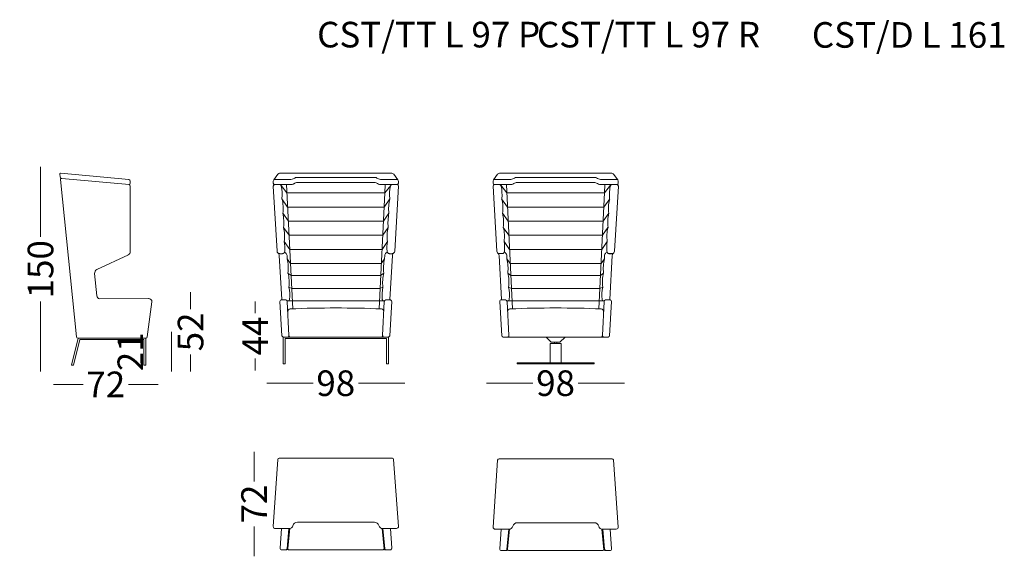
# Model space of a CAD drawing. Units: millimetres. Extents: x -6000 to 28000, y -6000 to 28000.
# Drawn here: x 6620 to 14304, y 6493 to 10685 of the extents above; entities that cross this region are included whole.
import ezdxf

# ---------------------------------------------------------------- set-up
doc = ezdxf.new("R2010")
doc.units = ezdxf.units.MM
doc.header["$MEASUREMENT"] = 0
for name, color, linetype, lineweight in [('2D Drafting - General_Pen_No__181', 7, 'Continuous', 18), ('Annotation - Text_Pen_No__182', 7, 'Continuous', 13), ('Dimensioning - General_Pen_No__182', 7, 'Continuous', 13)]:
    doc.layers.add(name, color=color, linetype=linetype, lineweight=lineweight)
doc.layers.add('Dimensioning - General', color=7, linetype='Continuous')
doc.styles.add('GENERATED_STYLE_1', font='txt')
doc.dimstyles.new('GENERATED_STYLE__1', dxfattribs={"dimtxt": 200, "dimasz": 95, "dimexe": 0.18, "dimexo": 0.0625, "dimgap": 0.09, "dimtad": 0, "dimtih": 1, "dimtoh": 1, "dimdec": 0, "dimlfac": 0.1, "dimzin": 0, "dimdsep": 46, "dimtxsty": 'GENERATED_STYLE_1', "dimblk": 'ARROWHEAD_0', "dimblk1": 'ARROWHEAD_0', "dimblk2": 'ARROWHEAD_0', "dimcen": 0.09, "dimse1": 1, "dimse2": 1, "dimclrd": 7, "dimclre": 7, "dimclrt": 7, "dimadec": 0, "dimazin": 0, "dimtfac": 1, "dimtdec": 4, "dimtmove": 0, "dimatfit": 3, "dimfxl": 0, "dimtolj": 1, "dimtzin": 0, "dimarcsym": 0})
doc.dimstyles.new('GENERATED_STYLE__2', dxfattribs={"dimtxt": 200, "dimasz": 95, "dimexe": 0.18, "dimexo": 0.0625, "dimgap": 0.09, "dimtad": 0, "dimdec": 0, "dimlfac": 0.1, "dimzin": 0, "dimdsep": 46, "dimtxsty": 'GENERATED_STYLE_1', "dimblk": 'ARROWHEAD_0', "dimblk1": 'ARROWHEAD_0', "dimblk2": 'ARROWHEAD_0', "dimcen": 0.09, "dimse1": 1, "dimse2": 1, "dimclrd": 7, "dimclre": 7, "dimclrt": 7, "dimadec": 0, "dimazin": 0, "dimtfac": 1, "dimtdec": 4, "dimtmove": 0, "dimatfit": 3, "dimfxl": 0, "dimtolj": 1, "dimtzin": 0, "dimarcsym": 0})

# ---------------------------------------------------------------- blocks, each defined once
blk = doc.blocks.new('*D21')
at = {"layer": 'Dimensioning - General_Pen_No__182', "color": 7, "linetype": 'Continuous', "lineweight": 13}
for p, q in [((6782.4, 9486.2), (6782.4, 9536.2)), ((6782.4, 8988.7), (6782.4, 9486.2)), ((6782.4, 7986.2), (6782.4, 8483.7)), ((6782.4, 7936.2), (6782.4, 7986.2))]:
    blk.add_line(p, q, dxfattribs=at)
at = {"layer": 'Dimensioning - General_Pen_No__182', "color": 7, "lineweight": 13, "insert": (6882.4, 8508.5), "char_height": 200, "attachment_point": 7, "rotation": 90, "style": 'GENERATED_STYLE_1'}
blk.add_mtext('\\A1;{\\pql;\\fArial|b0|i0|c0|p34;150}', dxfattribs=at)
blk = doc.blocks.new('ARROWHEAD_0')
at = {"color": 0, "linetype": 'Continuous', "lineweight": 0}
for p, q in [((0, 0), (-1, 0)), ((0, -0.5), (0, 0.5))]:
    blk.add_line(p, q, dxfattribs=at)
blk = doc.blocks.new('*D22')
at = {"layer": 'Dimensioning - General_Pen_No__182', "color": 7, "linetype": 'Continuous', "lineweight": 13}
for p, q in [((6882.9, 7836.2), (6932.9, 7836.2)), ((6932.9, 7836.2), (7115.5, 7836.2)), ((7468.8, 7836.2), (7651.4, 7836.2)), ((7651.4, 7836.2), (7701.4, 7836.2))]:
    blk.add_line(p, q, dxfattribs=at)
at = {"layer": 'Dimensioning - General_Pen_No__182', "color": 7, "lineweight": 13, "insert": (7140.4, 7736.2), "char_height": 200, "attachment_point": 7, "style": 'GENERATED_STYLE_1'}
blk.add_mtext('\\A1;{\\pql;\\fArial|b0|i0|c0|p34;72}', dxfattribs=at)
blk = doc.blocks.new('*D23')
at = {"layer": 'Dimensioning - General_Pen_No__182', "color": 7, "linetype": 'Continuous', "lineweight": 13}
for p, q in [((7803.4, 8196.2), (7803.4, 8246.2)), ((7803.4, 7986.2), (7803.4, 8196.2)), ((7803.4, 7936.2), (7803.4, 7986.2))]:
    blk.add_line(p, q, dxfattribs=at)
at = {"layer": 'Dimensioning - General_Pen_No__182', "color": 7, "lineweight": 13, "insert": (7583.4, 7939.5), "char_height": 200, "attachment_point": 7, "rotation": 90, "style": 'GENERATED_STYLE_1'}
blk.add_mtext('\\A1;{\\pql;\\fArial|b0|i0|c0|p34;21}', dxfattribs=at)
blk = doc.blocks.new('*D24')
at = {"layer": 'Dimensioning - General_Pen_No__182', "color": 7, "linetype": 'Continuous', "lineweight": 13}
for p, q in [((7953.4, 8506.6), (7953.4, 8556.6)), ((7953.4, 8423.1), (7953.4, 8506.6)), ((7953.4, 7986.2), (7953.4, 8069.8)), ((7953.4, 7936.2), (7953.4, 7986.2))]:
    blk.add_line(p, q, dxfattribs=at)
at = {"layer": 'Dimensioning - General_Pen_No__182', "color": 7, "lineweight": 13, "insert": (8053.4, 8094.7), "char_height": 200, "attachment_point": 7, "rotation": 90, "style": 'GENERATED_STYLE_1'}
blk.add_mtext('\\A1;{\\pql;\\fArial|b0|i0|c0|p34;52}', dxfattribs=at)
blk = doc.blocks.new('*D25')
at = {"layer": 'Dimensioning - General_Pen_No__182', "color": 7, "linetype": 'Continuous', "lineweight": 13}
for p, q in [((8457.9, 8433.2), (8457.9, 8483.2)), ((8457.9, 8391.2), (8457.9, 8433.2)), ((8457.9, 7995.8), (8457.9, 8037.9)), ((8457.9, 7945.8), (8457.9, 7995.8))]:
    blk.add_line(p, q, dxfattribs=at)
at = {"layer": 'Dimensioning - General_Pen_No__182', "color": 7, "lineweight": 13, "insert": (8557.9, 8062.7), "char_height": 200, "attachment_point": 7, "rotation": 90, "style": 'GENERATED_STYLE_1'}
blk.add_mtext('\\A1;{\\pql;\\fArial|b0|i0|c0|p34;44}', dxfattribs=at)
blk = doc.blocks.new('*D26')
at = {"layer": 'Dimensioning - General_Pen_No__182', "color": 7, "linetype": 'Continuous', "lineweight": 13}
for p, q in [((8548.7, 7845.4), (8598.7, 7845.4)), ((8598.7, 7845.4), (8910.4, 7845.4)), ((9263.7, 7845.4), (9575.4, 7845.4)), ((9575.4, 7845.4), (9625.4, 7845.4))]:
    blk.add_line(p, q, dxfattribs=at)
at = {"layer": 'Dimensioning - General_Pen_No__182', "color": 7, "lineweight": 13, "insert": (8935.3, 7745.4), "char_height": 200, "attachment_point": 7, "style": 'GENERATED_STYLE_1'}
blk.add_mtext('\\A1;{\\pql;\\fArial|b0|i0|c0|p34;98}', dxfattribs=at)
blk = doc.blocks.new('*D27')
at = {"layer": 'Dimensioning - General_Pen_No__182', "color": 7, "linetype": 'Continuous', "lineweight": 13}
for p, q in [((10264, 7845.7), (10314, 7845.7)), ((10314, 7845.7), (10625.8, 7845.7)), ((10979.1, 7845.7), (11290.9, 7845.7)), ((11290.9, 7845.7), (11340.9, 7845.7))]:
    blk.add_line(p, q, dxfattribs=at)
at = {"layer": 'Dimensioning - General_Pen_No__182', "color": 7, "lineweight": 13, "insert": (10650.7, 7745.7), "char_height": 200, "attachment_point": 7, "style": 'GENERATED_STYLE_1'}
blk.add_mtext('\\A1;{\\pql;\\fArial|b0|i0|c0|p34;98}', dxfattribs=at)
blk = doc.blocks.new('*D28')
at = {"layer": 'Dimensioning - General_Pen_No__182', "color": 7, "linetype": 'Continuous', "lineweight": 13}
for p, q in [((8449.2, 7260.7), (8449.2, 7310.7)), ((8449.2, 7078.8), (8449.2, 7260.7)), ((8449.2, 6543.5), (8449.2, 6725.5)), ((8449.2, 6493.5), (8449.2, 6543.5))]:
    blk.add_line(p, q, dxfattribs=at)
at = {"layer": 'Dimensioning - General_Pen_No__182', "color": 7, "lineweight": 13, "insert": (8549.2, 6750.3), "char_height": 200, "attachment_point": 7, "rotation": 90, "style": 'GENERATED_STYLE_1'}
blk.add_mtext('\\A1;{\\pql;\\fArial|b0|i0|c0|p34;72}', dxfattribs=at)

msp = doc.modelspace()

# ---------------------------------------------------------------- linework, layer by layer
at = {"layer": '2D Drafting - General_Pen_No__181', "color": 7, "linetype": 'Continuous', "lineweight": 18}
for p, q in [((6935, 9456.7), (6932.9, 9477.5)), ((6940.5, 9486.2), (7472, 9436.3)), ((8634.1, 9477.1), (8602.1, 9432.6)), ((8654.4, 9486.1), (9519.5, 9486.2)), ((8787.5, 9453), (9387.5, 9453)), ((9539.8, 9477.2), (9571.8, 9432.7)), ((10349.6, 9477.2), (10317.6, 9432.7)), ((10369.8, 9486.2), (11235, 9486.3)), ((10502.9, 9453.1), (11102.9, 9453.1)), ((11255.3, 9477.3), (11287.3, 9432.8)), ((7063.1, 8208.9), (6937.1, 9436.6)), ((6947.7, 9445.3), (7473.9, 9396.2)), ((7481.9, 9386.8), (7482, 8870)), ((7482.2, 9407.4), (7482.2, 9422.3)), ((8598.5, 9408.4), (8598.5, 9424)), ((8598.5, 9384), (8628.4, 8877.2)), ((8601.8, 9392.3), (8604.8, 9397.7)), ((8609.5, 9396.3), (8728.5, 9396.2)), ((8610.7, 9436.2), (8731.8, 9436.2)), ((8610.7, 9396.2), (8649.9, 9396.2)), ((8705.6, 9331), (8659.5, 9390.8)), ((8751.6, 8426.7), (8702.7, 9396.2)), ((8787.5, 9413.1), (9387.5, 9413.1)), ((9563.2, 9436.3), (9442.2, 9436.3)), ((9564.5, 9396.4), (9445.4, 9396.4)), ((9469.4, 9331), (9472.1, 9396.4)), ((9469.4, 9331), (9515.5, 9390.8)), ((9564.2, 9396.2), (9525, 9396.2)), ((9576.4, 9384), (9546.5, 8877.2)), ((9573.9, 9391.4), (9569.7, 9398.2)), ((9575.4, 9408.5), (9575.4, 9424.1)), ((10314, 9408.4), (10314, 9424.1)), ((10314, 9384.1), (10343.9, 8877.3)), ((10317.3, 9392.4), (10320.3, 9397.8)), ((10324.9, 9396.3), (10444, 9396.3)), ((10326.2, 9436.3), (10447.2, 9436.3)), ((10326.2, 9396.3), (10365.4, 9396.3)), ((10420.6, 9331.1), (10374.5, 9390.9)), ((10466.8, 8426.7), (10418, 9396.3)), ((10502.9, 9413.2), (11102.9, 9413.2)), ((11278.7, 9436.4), (11157.6, 9436.4)), ((11279.9, 9396.5), (11160.9, 9396.4)), ((11184.8, 9331.1), (11187.6, 9396.4)), ((11184.8, 9331.1), (11230.9, 9390.9)), ((11279.7, 9396.3), (11240.5, 9396.3)), ((11291.9, 9384.1), (11262, 8877.3)), ((11289.4, 9391.5), (11285.1, 9398.3)), ((11290.9, 9408.6), (11290.9, 9424.2)), ((8705.6, 9331), (9469.4, 9331)), ((9424.5, 8426.6), (9469.4, 9331)), ((10420.6, 9331.1), (11184.8, 9331.1)), ((11139.7, 8426.6), (11184.7, 9333.9)), ((8711.2, 9221), (8666.4, 9285.3)), ((9463.9, 9221), (9509.1, 9285.1)), ((10426.4, 9221), (10381, 9285.1)), ((11179.1, 9221), (11224.3, 9285.1)), ((8716.7, 9111), (8673.5, 9172.2)), ((8711.2, 9221), (9463.9, 9221)), ((9458.5, 9111.1), (9501.4, 9172.2)), ((10432, 9111), (10388.7, 9172.2)), ((10426.4, 9221), (11179.1, 9221)), ((11173.7, 9111.1), (11216.7, 9172.2)), ((8716.7, 9111), (9458.5, 9111.1)), ((10432, 9111), (11173.7, 9111.1)), ((8722.3, 9001), (8679.1, 9062.2)), ((8722.3, 9001), (9453, 9001)), ((9453, 9001), (9495.9, 9062.2)), ((10437.6, 9001), (10394.3, 9062.2)), ((10437.6, 9001), (11168.2, 9001)), ((11168.2, 9001), (11211.1, 9062.2)), ((8727.9, 8891), (8684.7, 8952.2)), ((9447.5, 8891), (9490.3, 8952.2)), ((10443.1, 8891), (10399.9, 8952.2)), ((11162.8, 8891), (11205.5, 8952.2)), ((7221, 8733.6), (7467.8, 8848.7)), ((8645.8, 8841.6), (8665.5, 8500.3)), ((8670.1, 8857.1), (8649, 8857.1)), ((8695.1, 8863.2), (8687, 8868.9)), ((8707.5, 8817.8), (8706.2, 8841.6)), ((8727.9, 8891), (9447.5, 8891)), ((9467.7, 8817.8), (9469, 8841.6)), ((9480.1, 8863.2), (9488.2, 8868.9)), ((9503.7, 8857.1), (9524.8, 8857.1)), ((9505.1, 8857.1), (9526.2, 8857.1)), ((9529.4, 8841.6), (9509.7, 8500.3)), ((10361.1, 8841.6), (10380.8, 8500.3)), ((10385.3, 8857.2), (10364.2, 8857.2)), ((10410.3, 8863.2), (10402.2, 8868.9)), ((10422.7, 8817.8), (10421.4, 8841.6)), ((10443.1, 8891), (11162.8, 8891)), ((11182.9, 8817.8), (11184.2, 8841.6)), ((11195.3, 8863.2), (11203.5, 8868.9)), ((11218.9, 8857.1), (11240, 8857.1)), ((11220.3, 8857.2), (11241.4, 8857.2)), ((11244.6, 8841.6), (11224.9, 8500.3)), ((8733.5, 8781), (8707.5, 8817.8)), ((8733.5, 8781), (9442.1, 8780.9)), ((9442.1, 8780.9), (9468.1, 8817.7)), ((10448.7, 8781), (10422.7, 8817.8)), ((10448.7, 8781), (11157.3, 8780.9)), ((11157.3, 8780.9), (11183.3, 8817.7)), ((7204.4, 8701.7), (7222.5, 8526.8)), ((8713.8, 8705.8), (8738.4, 8685.8)), ((8738.4, 8685.8), (9437.1, 8685.8)), ((9461.4, 8705.8), (9436.8, 8685.8)), ((10429, 8705.8), (10453.6, 8685.8)), ((10453.6, 8685.8), (11152.3, 8685.8)), ((11176.6, 8705.8), (11152, 8685.8)), ((8720.2, 8595), (8743.5, 8585.8)), ((8743.5, 8585.8), (9432.2, 8585.8)), ((9455, 8595), (9431.7, 8585.8)), ((10435.4, 8595), (10458.7, 8585.8)), ((10458.7, 8585.8), (11147.4, 8585.8)), ((11170.2, 8595), (11147, 8585.8)), ((7244.2, 8505.6), (7628.9, 8506.7)), ((7651.3, 8480.7), (7615.7, 8206.4)), ((8666.5, 8216.4), (8651.2, 8483)), ((8665.7, 8496.1), (8696.2, 8496.1)), ((8706.6, 8489.3), (9466.8, 8489.3)), ((8721.5, 8217.6), (8708.1, 8484.1)), ((9465.3, 8484.1), (9452.6, 8217.6)), ((9509.5, 8496), (9477.3, 8496.1)), ((9507.6, 8216.4), (9523, 8483)), ((10381.8, 8216.4), (10366.4, 8483)), ((10380.9, 8496.1), (10411.4, 8496.1)), ((10421.8, 8489.4), (11182, 8489.4)), ((10436.7, 8217.6), (10423.3, 8484.1)), ((11180.5, 8484.2), (11167.8, 8217.6)), ((11224.8, 8496), (11192.5, 8496.1)), ((11222.8, 8216.4), (11238.2, 8483)), ((7023.3, 7986.2), (7075.8, 8196.2)), ((7038.8, 7986.2), (7088.8, 8186.2)), ((7075.8, 8196.2), (7603.8, 8196.2)), ((7588.8, 8186.2), (7088.8, 8186.2)), ((7588.8, 7986.2), (7588.8, 8186.2)), ((7603.8, 8196.2), (7603.8, 7986.2)), ((8677.1, 7995.8), (8677.1, 8205.8)), ((8677.1, 8205.8), (9497.1, 8205.8)), ((8692.1, 7995.8), (8692.1, 8195.8)), ((8692.1, 8195.8), (9482.1, 8195.8)), ((9482.1, 7995.8), (9482.1, 8195.8)), ((9497.1, 7995.8), (9497.1, 8205.8)), ((10392.3, 8205.8), (11212.3, 8205.8)), ((10768.7, 8165.8), (10728.7, 8205.8)), ((10759.8, 8155.8), (10759.8, 8005.8)), ((10844.8, 8155.8), (10759.8, 8155.8)), ((10768.7, 8165.8), (10835.9, 8165.8)), ((10793.3, 8155.8), (10793.3, 8165.8)), ((10811.4, 8155.8), (10811.4, 8165.8)), ((10835.9, 8165.8), (10875.9, 8205.8)), ((10844.8, 8005.8), (10844.8, 8155.8)), ((8677.1, 7995.8), (8692.1, 7995.8)), ((9482.1, 7995.8), (9497.1, 7995.8)), ((10502.3, 8005.8), (11102.3, 8005.8)), ((10502.3, 7995.8), (10502.3, 8005.8)), ((11102.3, 7995.8), (10502.3, 7995.8)), ((10759.8, 8005.8), (10844.8, 8005.8)), ((11102.3, 8005.8), (11102.3, 7995.8)), ((7038.8, 7986.2), (7023.3, 7986.2)), ((7603.8, 7986.2), (7588.8, 7986.2)), ((8634.8, 7250), (8599.2, 6726)), ((8645.5, 7260.7), (9528.6, 7260.7)), ((9537.8, 7250.9), (9576.6, 6727.2)), ((10350, 7245.1), (10314.5, 6721.1)), ((10360.8, 7255.8), (11243.8, 7255.8)), ((11253, 7246.1), (11291.8, 6722.3)), ((8720.9, 6710), (8615.9, 6710)), ((8663, 6710), (8652, 6555.9)), ((8720.9, 6710), (8706.2, 6554.5)), ((8712.2, 6554.3), (8727.8, 6710.3)), ((9387.8, 6760.8), (8787.8, 6760.8)), ((9448, 6710.7), (9463.8, 6549.7)), ((9455, 6710.4), (9560, 6711)), ((9455, 6710.4), (9469.4, 6554.5)), ((9512.6, 6710), (9523.5, 6555.9)), ((10436.2, 6705.1), (10331.2, 6705.1)), ((10378.3, 6705.1), (10367.3, 6551)), ((10436.2, 6705.1), (10421.4, 6549.6)), ((10427.5, 6549.4), (10443.1, 6705.4)), ((11103, 6755.9), (10503, 6755.9)), ((11163.3, 6705.8), (11179.1, 6544.8)), ((11170.2, 6705.5), (11275.2, 6706.2)), ((11170.2, 6705.5), (11184.7, 6549.6)), ((11227.8, 6705.1), (11238.8, 6551)), ((8664.5, 6543.5), (8705.1, 6543.5)), ((9452.6, 6543.5), (8723, 6543.5)), ((9470.5, 6543.5), (9511.1, 6543.5)), ((10379.7, 6538.6), (10420.4, 6538.6)), ((11167.8, 6538.6), (10438.3, 6538.6)), ((11185.7, 6538.6), (11226.4, 6538.6))]:
    msp.add_line(p, q, dxfattribs=at)
for centre, radius, start, end in [((6939.6, 9479.3), 6.96, 82.77343, 194.5771), ((6949.6, 9460.2), 15, 193.68673, 262.7452), ((8656, 9455.2), 31, 93.08973, 134.93978), ((8786.5, 9413), 40.1, 88.56342, 129.68896), ((9387.5, 9413.1), 40.1, 50.31104, 91.43658), ((9517.9, 9455.3), 31, 45.06022, 86.91027), ((10371.5, 9455.2), 31, 93.08973, 134.93978), ((10501.9, 9413), 40.1, 88.56342, 129.68896), ((11102.9, 9413.2), 40.1, 50.31104, 91.43658), ((11233.3, 9455.4), 31, 45.06022, 86.91027), ((6945.6, 9437.1), 8.53, 86.62547, 183.37453), ((7468.8, 9423.2), 13.5, 356.17917, 76.14141), ((7472.1, 9406.2), 10.1, 279.90659, 7.04721), ((7471.7, 9386.1), 10.3, 3.60167, 77.62496), ((8610.7, 9424), 12.2, 90.18167, 179.81833), ((8610.7, 9408.4), 12.2, 180.16234, 269.799), ((8610.7, 9384), 12.2, 90.18167, 179.81833), ((8648.9, 9383.3), 12.9, 4.35644, 85.64356), ((8388.5, 9321.9), 280.3, 352.79672, 13.1615), ((8730.1, 9501.8), 65.6, 268.59437, 297.91706), ((8730.1, 9461.9), 65.6, 268.59437, 297.91706), ((8786.5, 9373), 40.1, 88.56342, 129.68896), ((9387.5, 9373.1), 40.1, 50.31104, 91.43658), ((9443.8, 9501.9), 65.6, 242.08294, 271.40563), ((9443.8, 9462), 65.6, 242.08294, 271.40563), ((9786.4, 9321.9), 280.3, 166.84, 187.20479), ((9526, 9383.3), 12.9, 94.35795, 175.64506), ((9563.2, 9424.1), 12.2, 0.18167, 89.81833), ((9563.2, 9408.5), 12.2, 270.201, 359.83766), ((9564.2, 9384), 12.2, 0.18317, 89.81984), ((10326.2, 9424), 12.2, 90.18167, 179.81833), ((10326.2, 9408.5), 12.2, 180.16234, 269.799), ((10326.2, 9384.1), 12.2, 90.18167, 179.81833), ((10364.4, 9383.4), 12.9, 4.35644, 85.64356), ((10104, 9322), 280.3, 352.79672, 13.1615), ((10445.6, 9501.9), 65.6, 268.59437, 297.91706), ((10445.6, 9461.9), 65.6, 268.59437, 297.91706), ((10501.9, 9373.1), 40.1, 88.56342, 129.68896), ((11102.9, 9373.2), 40.1, 50.31104, 91.43658), ((11159.2, 9502), 65.6, 242.08294, 271.40563), ((11159.2, 9462.1), 65.6, 242.08294, 271.40563), ((11501.9, 9322), 280.3, 166.84, 187.20479), ((11241.5, 9383.4), 12.9, 94.35795, 175.64506), ((11278.6, 9424.2), 12.2, 0.18167, 89.81833), ((11278.6, 9408.6), 12.2, 270.201, 359.83766), ((11279.7, 9384.1), 12.2, 0.18317, 89.81984), ((8390.9, 9211.3), 285.3, 352.10986, 15.02734), ((9784.3, 9211.3), 285.3, 164.98458, 187.89014), ((10106.1, 9211.3), 285.3, 352.10986, 15.02884), ((11499.5, 9211.3), 285.3, 166.3475, 187.89014), ((8350, 9100.6), 331.3, 353.34321, 12.47991), ((9825.2, 9100.6), 331.3, 167.52009, 186.65679), ((10065.2, 9100.6), 331.3, 353.34321, 12.47991), ((11540.4, 9100.6), 331.3, 167.52009, 186.65679), ((8403.3, 8993), 284.3, 351.74382, 14.07931), ((9771.9, 8993), 284.3, 165.92069, 188.25618), ((10118.5, 8993), 284.3, 351.74382, 14.07931), ((11487.1, 8993), 284.3, 165.92069, 188.25618), ((8413.4, 8900.5), 276.1, 354.80212, 10.78588), ((9761.8, 8900.5), 276.1, 169.21412, 185.19788), ((10128.7, 8900.5), 276.1, 354.80212, 10.78588), ((11477, 8900.5), 276.1, 169.21412, 185.19788), ((7458.4, 8870.3), 23.7, 292.56025, 0.82289), ((8649.7, 8878.5), 21.3, 183.4417, 268.05633), ((8620.1, 8842.1), 25.7, 358.93855, 55.13692), ((8669.3, 8876.3), 19.1, 272.34088, 357.65912), ((8680.4, 8842.1), 25.7, 358.93855, 55.13692), ((9494.8, 8842.1), 25.7, 124.86308, 181.06145), ((9505.9, 8876.3), 19.1, 182.34088, 267.65912), ((9525.5, 8878.5), 21.3, 271.94367, 356.5583), ((9555.1, 8842.1), 25.7, 124.86308, 181.06145), ((10364.9, 8878.5), 21.3, 183.4417, 268.05633), ((10335.3, 8842.1), 25.7, 358.93855, 55.13692), ((10384.5, 8876.3), 19.1, 272.34088, 357.65912), ((10395.6, 8842.1), 25.7, 358.93855, 55.13692), ((11210, 8842.1), 25.7, 124.86308, 181.06145), ((11221.1, 8876.3), 19.1, 182.34088, 267.65912), ((11240.7, 8878.5), 21.3, 271.94367, 356.5583), ((11270.3, 8842.1), 25.7, 124.86308, 181.06145), ((8381.4, 8743.3), 334.5, 353.55469, 12.85581), ((9793.8, 8743.3), 334.5, 167.14419, 186.44531), ((10096.6, 8743.3), 334.5, 353.55469, 12.85581), ((11509, 8743.3), 334.5, 167.14419, 186.44531), ((7238.2, 8704.4), 33.8, 120.42548, 184.59152), ((8429, 8634.9), 293.9, 352.20646, 14.20404), ((9746.2, 8634.9), 293.9, 165.79596, 187.79354), ((10144.2, 8634.9), 293.9, 352.20646, 14.20404), ((11461.4, 8634.9), 293.9, 165.79596, 187.79354), ((8446.8, 8531.7), 280.6, 353.57447, 13.03033), ((9728.4, 8531.7), 280.6, 166.96967, 186.42553), ((10162.1, 8531.7), 280.6, 353.57447, 13.03033), ((11443.6, 8531.7), 280.6, 166.96967, 186.42553), ((7246.4, 8529.6), 24, 185.2104, 264.7896), ((7627.1, 8482.5), 24.3, 355.83105, 94.16895), ((8664, 8483.4), 12.8, 81.75009, 181.61525), ((8654.3, 8500.6), 11.3, 336.802, 358.52117), ((8695.4, 8483.3), 12.8, 3.49043, 86.50957), ((8714.4, 8500.6), 11.3, 271.47883, 358.52117), ((9460.8, 8500.6), 11.3, 181.47883, 268.52117), ((9478.1, 8483.4), 12.8, 93.49043, 176.50957), ((9510.8, 8483.9), 12.2, 356.11903, 95.98418), ((9520.9, 8500.6), 11.3, 181.47883, 203.198), ((10379.2, 8483.4), 12.8, 81.75009, 181.61525), ((10369.5, 8500.6), 11.3, 336.802, 358.52117), ((10410.6, 8483.3), 12.8, 3.49043, 86.50957), ((10429.6, 8500.6), 11.3, 271.47883, 358.52117), ((11176, 8500.6), 11.3, 181.47883, 268.52117), ((11193.3, 8483.4), 12.8, 93.49043, 176.50957), ((11226, 8483.9), 12.2, 356.11903, 95.98418), ((11236.1, 8500.6), 11.3, 181.47883, 203.198), ((8733.6, 8403.9), 22.1, 96.32897, 174.93124), ((9087.1, -141.7), 8574.9, 87.62106, 92.37894), ((9439.9, 8403.8), 22.3, 5.32661, 81.94708), ((10448.8, 8403.9), 22.1, 96.32897, 174.93124), ((10802.3, -141.7), 8574.9, 87.62106, 92.37894), ((11155.1, 8403.8), 22.3, 5.32661, 81.94708), ((7076.7, 8209.9), 13.7, 183.88243, 266.11757), ((7603.1, 8209.1), 12.9, 272.82712, 357.17288), ((8677.6, 8216.9), 11.1, 182.80851, 267.19149), ((8711.1, 8216.2), 10.5, 262.6399, 7.3601), ((8732.1, 8216.2), 10.5, 180, 277.3601), ((9442, 8216.2), 10.5, 262.6399, 0), ((9463.1, 8216.2), 10.5, 172.6399, 277.3601), ((9496.5, 8216.9), 11.1, 272.80851, 357.19149), ((10392.8, 8216.9), 11.1, 182.80851, 267.19149), ((10426.3, 8216.3), 10.5, 262.6399, 7.3601), ((10447.3, 8216.3), 10.5, 180, 277.3601), ((11157.3, 8216.3), 10.5, 262.6399, 0), ((11178.3, 8216.3), 10.5, 172.6399, 277.3601), ((11211.7, 8216.9), 11.1, 272.80851, 357.19149), ((8647.3, 7248.2), 12.6, 98.02373, 171.97627), ((9526.7, 7249.7), 11.2, 6.35411, 80.30665), ((10362.5, 7243.3), 12.6, 98.02373, 171.97627), ((11241.9, 7244.8), 11.2, 6.35411, 80.30665), ((8615.4, 6726.1), 16.1, 179.00356, 271.87228), ((8723, 6740.2), 30.3, 266.08503, 345.89079), ((8787.9, 6724.3), 36.5, 90.17976, 166.47012), ((9387.9, 6724.3), 36.5, 13.88941, 90.17976), ((9452.7, 6740.6), 30.3, 194.46873, 274.27449), ((9560.4, 6727.2), 16.1, 268.48724, 1.35596), ((10330.6, 6721.2), 16.1, 179.00356, 271.87228), ((10438.2, 6735.3), 30.3, 266.08503, 345.89079), ((10503.2, 6719.4), 36.5, 90.17976, 166.47012), ((11103.2, 6719.4), 36.5, 13.88941, 90.17976), ((11168, 6735.7), 30.3, 194.46873, 274.27449), ((11275.7, 6722.3), 16.1, 268.48724, 1.35596), ((8663.8, 6555.2), 11.8, 176.70451, 273.29549), ((8694.5, 6555.2), 11.8, 266.70451, 0), ((8704.1, 6551.2), 7.77, 277.48812, 353.19803), ((8722.4, 6553.6), 10.2, 176.33009, 273.66991), ((9453.2, 6553.6), 10.2, 266.33009, 3.66991), ((9471.5, 6551.2), 7.77, 186.80197, 262.51188), ((9481.1, 6555.2), 11.8, 180, 273.29549), ((9511.8, 6555.2), 11.8, 266.70451, 3.29549), ((10379, 6550.4), 11.8, 176.70451, 273.29549), ((10409.7, 6550.3), 11.8, 266.70451, 0), ((10419.4, 6546.3), 7.77, 277.48812, 353.19803), ((10437.6, 6548.8), 10.2, 176.33009, 273.66991), ((11168.5, 6548.8), 10.2, 266.33009, 3.66991), ((11186.7, 6546.3), 7.77, 186.80197, 262.51188), ((11196.4, 6550.4), 11.8, 180, 273.29549), ((11227, 6550.4), 11.8, 266.70451, 3.29549)]:
    msp.add_arc(centre, radius, start, end, dxfattribs=at)

# ---------------------------------------------------------------- texts
at = {"layer": 'Annotation - Text_Pen_No__182', "color": 7, "linetype": 'Continuous', "lineweight": 13, "char_height": 200, "attachment_point": 2, "style": 'GENERATED_STYLE_1'}
for s, insert in [('\\A1;{\\pqc;\\fArial|b0|i0|c0|p34;CST/TT\\fArial|b0|i0|c0|p34; L\\fArial|b0|i0|c0|p34; 97 P}', (9811.6, 10667.9)), ('\\A1;{\\pqc;\\fArial|b0|i0|c0|p34;CST/TT \\fArial|b0|i0|c0|p34;L \\fArial|b0|i0|c0|p34;97 R}', (11526.9, 10667.9)), ('\\A1;{\\pqc;\\fArial|b0|i0|c0|p34;CST/D \\fArial|b0|i0|c0|p34;L \\fArial|b0|i0|c0|p34;161}', (13562.1, 10665.6))]:
    msp.add_mtext(s, dxfattribs=dict(at, insert=insert))

# ---------------------------------------------------------------- dimensions: what is measured, and where the dimension line sits
at = {"layer": 'Dimensioning - General', "color": 7, "linetype": 'Continuous', "lineweight": 13}
for base, p1, p2, picture, middle in [((6782.4, 9486.2), (7038.8, 7986.2), (6940.5, 9486.2), '*D21', (6782.4, 8737.3)), ((7953.4, 8506.6), (7603.8, 7986.2), (7616.8, 8506.6), '*D24', (7953.4, 8247.1)), ((8457.9, 8433.2), (8692.1, 7995.8), (9073, 8433.2), '*D25', (8457.9, 8215.2)), ((7803.4, 8196.2), (7603.8, 7986.2), (7603.8, 8196.2), '*D23', (7483.4, 8091.9)), ((8449.2, 7260.7), (9064.4, 6543.5), (9122, 7260.7), '*D28', (8449.2, 6902.8))]:
    dim = msp.add_linear_dim(base=base, p1=p1, p2=p2, angle=90, dimstyle='GENERATED_STYLE__2', dxfattribs=at)
    dim.commit()
    dim.dimension.update_dxf_attribs({"geometry": picture, "text_midpoint": middle, "dimtype": 160, "text_rotation": 90})
for base, p1, p2, picture, middle in [((7651.4, 7836.2), (6932.9, 9477.5), (7651.4, 8482.7), '*D22', (7292.8, 7836.2)), ((9575.4, 7845.4), (8598.7, 9426.1), (9575.4, 9424.1), '*D26', (9087.8, 7845.4)), ((11290.9, 7845.7), (10314, 9424.1), (11290.9, 9424.2), '*D27', (10803.1, 7845.7))]:
    dim = msp.add_linear_dim(base=base, p1=p1, p2=p2, dimstyle='GENERATED_STYLE__1', dxfattribs=at)
    dim.commit()
    dim.dimension.update_dxf_attribs({"geometry": picture, "text_midpoint": middle, "dimtype": 160})

doc.saveas('drawing.dxf')
